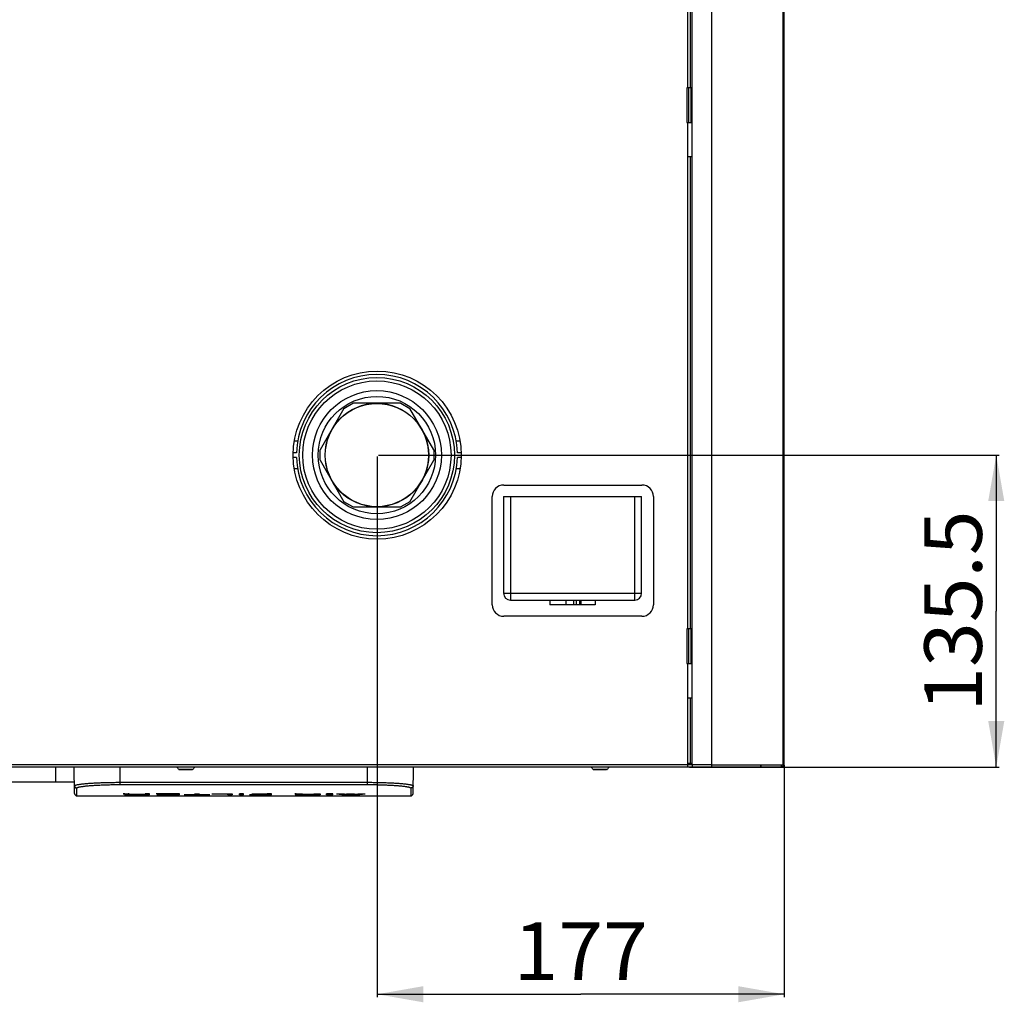
# Model space of a CAD drawing. Units: millimetres. Extents: x 0 to 8410, y 0 to 5940.
# Drawn here: x 3536 to 3964, y 4085 to 4512 of the extents above; entities that cross this region are included whole.
import ezdxf
from ezdxf.enums import TextEntityAlignment as Align

# ---------------------------------------------------------------- set-up
doc = ezdxf.new("R2010")
doc.units = ezdxf.units.MM
doc.header["$LTSCALE"] = 462.55
doc.layers.get('0').update_dxf_attribs({"linetype": 'CONTINUOUS'})
for name, color, linetype in [('A0019010_BL15', 7, 'CONTINUOUS'), ('A0019011_BL100', 7, 'CONTINUOUS'), ('A1005839_BL24', 7, 'CONTINUOUS'), ('A1040385_BL23', 7, 'CONTINUOUS'), ('A1040385_BL25', 7, 'CONTINUOUS'), ('A1043091_BL13', 7, 'CONTINUOUS'), ('A1123270_BL10', 7, 'CONTINUOUS'), ('A1123295_BL11', 7, 'CONTINUOUS'), ('A1123613_BL12', 7, 'CONTINUOUS'), ('A1123868_BL3', 7, 'CONTINUOUS'), ('A1123868_BL4', 7, 'CONTINUOUS'), ('A1124007_BL7', 7, 'CONTINUOUS'), ('A1149649_BL21', 7, 'CONTINUOUS')]:
    doc.layers.add(name, color=color, linetype=linetype)
doc.styles.get("Standard").update_dxf_attribs({"font": 'arial.ttf'})
doc.dimstyles.new('DIMSTYLE_1', dxfattribs={"dimtxt": 25, "dimasz": 20, "dimexe": 0.125, "dimexo": 0.0625, "dimtad": 1, "dimdec": 3, "dimdsep": 46, "dimtxsty": 'Standard', "dimblk": '_FILLED', "dimblk1": '_FILLED', "dimblk2": '_FILLED', "dimcen": 0.09, "dimadec": 3, "dimazin": 2, "dimtp": 0.001, "dimtm": 0.001, "dimtfac": 1, "dimtdec": 3, "dimtofl": 0, "dimtmove": 0, "dimatfit": 3, "dimldrblk": '_FILLED', "dimfxl": 0, "dimtolj": 1, "dimarcsym": 0})
doc.dimstyles.new('DIMSTYLE_3', dxfattribs={"dimtxt": 25, "dimasz": 20, "dimexe": 0.125, "dimexo": 0.0625, "dimtad": 1, "dimdec": 0, "dimdsep": 46, "dimtxsty": 'Standard', "dimblk": '_FILLED', "dimblk1": '_FILLED', "dimblk2": '_FILLED', "dimcen": 0.09, "dimadec": 3, "dimazin": 2, "dimtp": 0.001, "dimtm": 0.001, "dimtfac": 1, "dimtdec": 0, "dimtofl": 0, "dimtmove": 0, "dimatfit": 3, "dimldrblk": '_FILLED', "dimfxl": 0, "dimtolj": 1, "dimarcsym": 0})

# ---------------------------------------------------------------- blocks, each defined once
blk = doc.blocks.new('_FILLED')
at = {"color": 0, "linetype": 'ByBlock'}
blk.add_solid([(0, 0), (-1, 0.175), (-1, -0.175)], dxfattribs=at)
blk = doc.blocks.new('*D13')
at = {"color": 2, "linetype": 'Continuous'}
for p, q in [((3691.52, 4322.24), (3691.52, 4087.46)), ((3868.38, 4188.24), (3868.38, 4087.46)), ((3691.52, 4088.71), (3779.95, 4088.71)), ((3868.38, 4088.71), (3779.95, 4088.71))]:
    blk.add_line(p, q, dxfattribs=at)
at = {"color": 2, "linetype": 'Continuous', "xscale": 20, "yscale": 20, "zscale": 20, "rotation": 180}
blk.add_blockref('_FILLED', (3691.52, 4088.71), dxfattribs=at)
at = {"color": 2, "linetype": 'Continuous', "xscale": 20, "yscale": 20, "zscale": 20}
blk.add_blockref('_FILLED', (3868.38, 4088.71), dxfattribs=at)
at = {"color": 2, "linetype": 'Continuous', "width": 1.00001}
blk.add_text('177', height=25, dxfattribs=at).set_placement((3750.81, 4094.96), (3809.09, 4094.96), align=Align.FIT)
blk = doc.blocks.new('*D14')
at = {"color": 2, "linetype": 'Continuous'}
for p, q in [((3692.15, 4322.86), (3961.74, 4322.86)), ((3960.49, 4322.86), (3960.49, 4255.11)), ((3960.49, 4187.36), (3960.49, 4255.11)), ((3827.15, 4187.36), (3961.74, 4187.36))]:
    blk.add_line(p, q, dxfattribs=at)
at = {"color": 2, "linetype": 'Continuous', "xscale": 20, "yscale": 20, "zscale": 20}
for p, rotation in [((3960.49, 4322.86), 90), ((3960.49, 4187.36), 270)]:
    blk.add_blockref('_FILLED', p, dxfattribs=dict(at, rotation=rotation))
at = {"color": 2, "linetype": 'Continuous', "width": 0.999576}
blk.add_text('135.5', height=25, rotation=90, dxfattribs=at).set_placement((3954.24, 4211.43), (3954.24, 4298.79), align=Align.FIT)
blk = doc.blocks.new('A1124007_BL7', base_point=(4405.9352, 3407.0212))
at = {"layer": 'A1124007_BL7', "color": 7, "linetype": 'Continuous'}
for p, q in [((3656.8967, 4328.8619), (3655.5753, 4328.8619)), ((3727.4653, 4328.8619), (3725.8605, 4328.8619)), ((3656.3929, 4323.8619), (3655.0773, 4323.8619)), ((3656.3929, 4321.8619), (3655.0773, 4321.8619)), ((3727.9633, 4323.8619), (3726.3643, 4323.8619)), ((3727.9633, 4321.8619), (3726.3643, 4321.8619)), ((3656.8967, 4316.8619), (3655.5753, 4316.8619)), ((3727.4653, 4316.8619), (3725.8605, 4316.8619)), ((3746.3786, 4304.8619), (3806.3786, 4304.8619)), ((3746.3786, 4304.8619), (3746.3786, 4262.8619)), ((3749.3786, 4304.8619), (3749.3786, 4259.8619)), ((3803.3786, 4259.8619), (3803.3786, 4304.8619)), ((3806.3786, 4262.8619), (3806.3786, 4304.8619)), ((3746.3786, 4262.8619), (3806.3786, 4262.8619)), ((3749.3786, 4259.8619), (3803.3786, 4259.8619)), ((3766.5423, 4259.8619), (3766.5423, 4257.8619)), ((3786.2149, 4257.8619), (3766.5423, 4257.8619)), ((3773.5273, 4259.8619), (3773.5273, 4257.8619)), ((3776.8288, 4259.8619), (3776.8288, 4257.8619)), ((3777.9551, 4259.8619), (3777.9551, 4257.8619)), ((3779.4618, 4259.8619), (3779.4618, 4257.8619)), ((3780.0075, 4259.8619), (3780.0075, 4257.8619)), ((3786.2149, 4259.8619), (3786.2149, 4257.8619))]:
    blk.add_line(p, q, dxfattribs=at)
for centre, radius, start, end in [((3691.3786, 4322.8619), 35, 1.637245, 178.362755), ((3691.3786, 4322.8619), 35, 181.637245, 358.362755), ((3749.3786, 4262.8619), 3, 180, 270), ((3803.3786, 4262.8619), 3, 270, 360)]:
    blk.add_arc(centre, radius, start, end, dxfattribs=at)
blk = doc.blocks.new('A1123270_BL10', base_point=(2303.24, 3394.35))
at = {"layer": 'A1123270_BL10', "color": 3, "linetype": 'Continuous'}
for p, q in [((3868.38, 4188.36), (3868.38, 4749.36)), ((3868.09, 4188.86), (3868.09, 4747.86)), ((3868.09, 4188.86), (3868.38, 4188.86)), ((3828.39, 4187.36), (3826.52, 4187.36))]:
    blk.add_line(p, q, dxfattribs=at)
at = {"layer": 'A1123270_BL10', "color": 7, "linetype": 'Continuous'}
for p, q in [((3828.39, 4188.36), (3826.52, 4188.36)), ((3868.38, 4188.36), (3868.09, 4188.36))]:
    blk.add_line(p, q, dxfattribs=at)
at = {"layer": 'A1123270_BL10', "color": 3, "linetype": 'Continuous'}
blk.add_arc((3867.38, 4188.36), 1, 270, 360, dxfattribs=at)
blk = doc.blocks.new('A1123295_BL11', base_point=(2303.24, 3885.61))
at = {"layer": 'A1123295_BL11', "color": 7, "linetype": 'Continuous'}
for p, q in [((3836.97, 4187.36), (3836.97, 4749.36)), ((3867.97, 4188.36), (3867.97, 4749.36)), ((3828.39, 4217.36), (3828.39, 4717.36)), ((3827.68, 4482.36), (3827.68, 4687.36)), ((3828.39, 4482.36), (3827.25, 4482.36)), ((3828.39, 4452.36), (3826.57, 4452.36)), ((3827.68, 4247.36), (3827.68, 4452.36)), ((3828.39, 4247.36), (3827.25, 4247.36)), ((3827.68, 4217.36), (3826.57, 4217.36)), ((3828.39, 4217.36), (3827.68, 4217.36)), ((3827.68, 4188.86), (3827.68, 4217.36)), ((3828.39, 4188.36), (3828.39, 4217.36)), ((3828.39, 4188.86), (3826.57, 4188.86)), ((3836.97, 4188.36), (3828.39, 4188.36)), ((3828.39, 4188.36), (3828.39, 4187.36)), ((3836.97, 4188.36), (3867.97, 4188.36)), ((3858.11, 4188.36), (3858.11, 4187.36)), ((3858.26, 4188.36), (3858.26, 4187.36)), ((3866.97, 4188.36), (3866.97, 4187.36)), ((3866.97, 4187.36), (3828.39, 4187.36))]:
    blk.add_line(p, q, dxfattribs=at)
blk.add_arc((3866.97, 4188.36), 1, 270, 360, dxfattribs=at)
blk = doc.blocks.new('A1123613_BL12', base_point=(2303.24, 3674.85))
at = {"layer": 'A1123613_BL12', "color": 7, "linetype": 'Continuous'}
for p, q in [((3826.52, 4482.36), (3826.52, 4702.36)), ((3827.25, 4482.36), (3826.11, 4482.36)), ((3826.11, 4482.36), (3826.11, 4467.36)), ((3826.81, 4482.36), (3826.81, 4467.36)), ((3827.92, 4467.36), (3827.92, 4482.36)), ((3826.11, 4467.36), (3828.39, 4467.36)), ((3826.52, 4247.36), (3826.52, 4467.36)), ((3746.52, 4309.86), (3806.52, 4309.86)), ((3741.52, 4257.86), (3741.52, 4304.86)), ((3811.52, 4304.86), (3811.52, 4257.86)), ((3806.52, 4252.86), (3746.52, 4252.86)), ((3827.25, 4247.36), (3826.11, 4247.36)), ((3826.11, 4247.36), (3826.11, 4232.36)), ((3826.81, 4247.36), (3826.81, 4232.36)), ((3827.92, 4232.36), (3827.92, 4247.36)), ((3826.11, 4232.36), (3828.39, 4232.36)), ((3826.52, 4187.36), (3826.52, 4232.36)), ((3826.52, 4188.36), (3150.52, 4188.36)), ((3826.52, 4187.36), (3150.52, 4187.36))]:
    blk.add_line(p, q, dxfattribs=at)
blk.add_circle((3691.52, 4322.86), 36.5, dxfattribs=at)
for centre, start, end in [((3746.52, 4304.86), 90, 180), ((3806.52, 4304.86), 0, 90), ((3746.52, 4257.86), 180, 270), ((3806.52, 4257.86), 270, 360)]:
    blk.add_arc(centre, 5, start, end, dxfattribs=at)
blk = doc.blocks.new('A1043091_BL13', base_point=(4366.62, 3674.36))
at = {"layer": 'A1043091_BL13', "color": 7, "linetype": 'Continuous'}
for p, q in [((3677.08, 4343.1), (3666.7, 4325.12)), ((3677.08, 4343.1), (3680.99, 4345.36)), ((3701.76, 4345.36), (3680.99, 4345.36)), ((3701.76, 4345.36), (3705.67, 4343.1)), ((3716.06, 4325.12), (3705.67, 4343.1)), ((3666.7, 4320.6), (3666.7, 4325.12)), ((3716.06, 4325.12), (3716.06, 4320.6)), ((3666.7, 4320.6), (3677.08, 4302.62)), ((3705.67, 4302.62), (3716.06, 4320.6)), ((3680.99, 4300.36), (3677.08, 4302.62)), ((3680.99, 4300.36), (3701.76, 4300.36)), ((3705.67, 4302.62), (3701.76, 4300.36))]:
    blk.add_line(p, q, dxfattribs=at)
for radius in [25.5, 22.5, 22.41]:
    blk.add_circle((3691.38, 4322.86), radius, dxfattribs=at)
blk = doc.blocks.new('A0019010_BL15', base_point=(4371.09, 3684.79))
at = {"layer": 'A0019010_BL15', "color": 7, "linetype": 'Continuous'}
blk.add_circle((3691.38, 4322.86), 28, dxfattribs=at)
blk = doc.blocks.new('A1149649_BL21', base_point=(4365.54, 3109.35))
at = {"layer": 'A1149649_BL21', "color": 7, "linetype": 'Continuous'}
for p, q in [((3551.78, 4187.36), (3551.78, 4180.86)), ((3559.97, 4180.86), (3416.8, 4180.86))]:
    blk.add_line(p, q, dxfattribs=at)
blk = doc.blocks.new('A1040385_BL23', base_point=(4366.62, 3112.84))
at = {"layer": 'A1040385_BL23', "color": 7, "linetype": 'Continuous'}
for p, q in [((3785.3, 4186.43), (3791.46, 4186.43)), ((3785.48, 4186.36), (3790.96, 4186.36)), ((3785.85, 4186.36), (3785.76, 4186.36)), ((3785.82, 4186.36), (3785.83, 4186.36)), ((3785.96, 4186.36), (3785.85, 4186.36)), ((3790.97, 4186.36), (3790.91, 4186.36)), ((3790.92, 4186.36), (3790.91, 4186.36)), ((3791.28, 4186.36), (3790.97, 4186.36))]:
    blk.add_line(p, q, dxfattribs=at)
for centre, radius, start, end in [((3788.38, 4189.96), 4.68, 213.6687, 228.882), ((3785.48, 4186.64), 0.275, 228.882, 270), ((3791.28, 4186.64), 0.275, 270, 311.118), ((3788.38, 4189.96), 4.68, 311.118, 326.3313)]:
    blk.add_arc(centre, radius, start, end, dxfattribs=at)
blk = doc.blocks.new('A1005839_BL24', base_point=(4366.62, 3107.1))
at = {"layer": 'A1005839_BL24', "color": 7, "linetype": 'Continuous'}
for p, q in [((3560.06, 4175.84), (3559.85, 4187.36)), ((3579.81, 4179.77), (3579.81, 4187.36)), ((3687.31, 4179.77), (3687.31, 4187.36)), ((3707.07, 4175.84), (3707.27, 4187.36)), ((3579.19, 4180.75), (3687.31, 4180.75)), ((3579.22, 4179.77), (3687.31, 4179.77)), ((3561.06, 4174.86), (3561, 4178.26)), ((3581.16, 4175.75), (3583.36, 4175.75)), ((3581.16, 4175.73), (3581.16, 4175.75)), ((3581.3, 4175.72), (3581.16, 4175.73)), ((3581.39, 4175.72), (3581.3, 4175.72)), ((3581.47, 4175.72), (3581.39, 4175.72)), ((3581.53, 4175.72), (3581.47, 4175.72)), ((3581.82, 4175.69), (3581.82, 4175.75)), ((3581.98, 4175.59), (3581.98, 4175.75)), ((3582.32, 4175.48), (3582.17, 4175.47)), ((3582.29, 4175.55), (3582.29, 4175.75)), ((3582.49, 4175.49), (3582.32, 4175.48)), ((3582.39, 4175.55), (3582.46, 4175.54)), ((3582.46, 4175.54), (3582.61, 4175.54)), ((3582.68, 4175.49), (3582.49, 4175.49)), ((3582.59, 4175.35), (3582.59, 4175.49)), ((3582.61, 4175.54), (3582.87, 4175.53)), ((3583.03, 4175.5), (3582.68, 4175.49)), ((3582.87, 4175.53), (3583.55, 4175.52)), ((3583.53, 4175.52), (3583.03, 4175.5)), ((3583.53, 4175.42), (3583.53, 4175.52)), ((3583.55, 4175.52), (3583.55, 4175.72)), ((3583.77, 4175.63), (3583.77, 4175.69)), ((3583.83, 4175.39), (3583.92, 4175.38)), ((3583.92, 4175.38), (3584.01, 4175.38)), ((3584.1, 4175.47), (3583.98, 4175.47)), ((3584.01, 4175.38), (3584.16, 4175.38)), ((3584.23, 4175.48), (3584.1, 4175.47)), ((3584.16, 4175.38), (3584.39, 4175.37)), ((3584.37, 4175.48), (3584.23, 4175.48)), ((3584.53, 4175.48), (3584.37, 4175.48)), ((3584.39, 4175.37), (3584.66, 4175.37)), ((3584.44, 4175.56), (3584.58, 4175.56)), ((3584.8, 4175.49), (3584.53, 4175.48)), ((3584.58, 4175.56), (3584.72, 4175.55)), ((3584.66, 4175.37), (3584.96, 4175.36)), ((3584.72, 4175.55), (3584.96, 4175.55)), ((3585.12, 4175.49), (3584.8, 4175.49)), ((3584.96, 4175.55), (3585.23, 4175.55)), ((3584.96, 4175.36), (3585.42, 4175.36)), ((3585.65, 4175.49), (3585.12, 4175.49)), ((3585.23, 4175.55), (3585.54, 4175.54)), ((3585.54, 4175.54), (3590.73, 4175.54)), ((3590.73, 4175.49), (3585.65, 4175.49)), ((3585.96, 4175.49), (3585.96, 4175.54)), ((3592.56, 4175.75), (3590.73, 4175.75)), ((3590.73, 4175.36), (3590.73, 4175.75)), ((3592.56, 4175.32), (3592.56, 4175.75)), ((3605.58, 4175.75), (3595.41, 4175.75)), ((3595.41, 4175.75), (3595.41, 4175.69)), ((3603.76, 4175.69), (3595.41, 4175.69)), ((3603.76, 4175.53), (3596.06, 4175.53)), ((3596.06, 4175.53), (3596.06, 4175.48)), ((3603.76, 4175.48), (3596.06, 4175.48)), ((3603.76, 4175.36), (3603.76, 4175.75)), ((3605.58, 4175.32), (3605.58, 4175.75)), ((3612.31, 4175.75), (3614.14, 4175.75)), ((3612.31, 4175.36), (3612.31, 4175.75)), ((3614.14, 4175.75), (3614.14, 4175.36)), ((3619.66, 4175.75), (3628.47, 4175.75)), ((3619.66, 4175.75), (3619.66, 4175.69)), ((3619.66, 4175.69), (3626.64, 4175.69)), ((3626.64, 4175.32), (3626.64, 4175.75)), ((3628.47, 4175.75), (3628.47, 4175.32)), ((3633.49, 4175.75), (3631.66, 4175.75)), ((3631.66, 4175.32), (3631.66, 4175.75)), ((3633.49, 4175.32), (3633.49, 4175.75)), ((3643.73, 4175.53), (3637.01, 4175.53)), ((3637.01, 4175.53), (3637.01, 4175.48)), ((3637.01, 4175.48), (3643.73, 4175.48)), ((3645.56, 4175.75), (3643.73, 4175.75)), ((3643.73, 4175.36), (3643.73, 4175.75)), ((3645.56, 4175.32), (3645.56, 4175.75)), ((3655.74, 4175.75), (3658.74, 4175.75)), ((3655.74, 4175.73), (3655.74, 4175.75)), ((3655.82, 4175.72), (3655.74, 4175.73)), ((3655.9, 4175.72), (3655.82, 4175.72)), ((3656.24, 4175.69), (3656.24, 4175.75)), ((3656.52, 4175.48), (3656.37, 4175.48)), ((3656.39, 4175.58), (3656.39, 4175.75)), ((3656.69, 4175.49), (3656.52, 4175.48)), ((3656.9, 4175.5), (3656.69, 4175.49)), ((3656.77, 4175.55), (3656.9, 4175.54)), ((3656.9, 4175.54), (3657.12, 4175.54)), ((3657.13, 4175.51), (3656.9, 4175.5)), ((3657.02, 4175.34), (3657.02, 4175.5)), ((3657.12, 4175.54), (3657.44, 4175.53)), ((3657.55, 4175.52), (3657.13, 4175.51)), ((3657.44, 4175.53), (3657.87, 4175.52)), ((3657.87, 4175.52), (3657.55, 4175.52)), ((3657.87, 4175.52), (3657.87, 4175.75)), ((3658.53, 4175.43), (3658.53, 4175.75)), ((3658.89, 4175.39), (3658.98, 4175.39)), ((3659.05, 4175.47), (3658.9, 4175.46)), ((3658.98, 4175.39), (3659.08, 4175.39)), ((3659.05, 4175.47), (3659.05, 4175.71)), ((3659.18, 4175.47), (3659.05, 4175.47)), ((3659.08, 4175.39), (3659.27, 4175.38)), ((3659.11, 4175.69), (3659.11, 4175.62)), ((3659.31, 4175.47), (3659.18, 4175.47)), ((3659.2, 4175.32), (3659.2, 4175.39)), ((3659.27, 4175.38), (3659.49, 4175.38)), ((3659.44, 4175.48), (3659.31, 4175.47)), ((3659.62, 4175.48), (3659.44, 4175.48)), ((3659.49, 4175.38), (3659.76, 4175.38)), ((3659.59, 4175.57), (3659.69, 4175.57)), ((3659.81, 4175.48), (3659.62, 4175.48)), ((3659.69, 4175.57), (3659.81, 4175.56)), ((3659.76, 4175.38), (3664.01, 4175.38)), ((3659.81, 4175.56), (3660.02, 4175.56)), ((3659.99, 4175.48), (3659.81, 4175.48)), ((3659.99, 4175.48), (3664.01, 4175.49)), ((3660.02, 4175.56), (3660.28, 4175.56)), ((3660.18, 4175.49), (3660.18, 4175.56)), ((3660.28, 4175.56), (3664.01, 4175.56)), ((3664.01, 4175.75), (3666.79, 4175.75)), ((3664.01, 4175.38), (3664.01, 4175.75)), ((3666.79, 4175.75), (3666.79, 4175.32)), ((3672.24, 4175.75), (3669.46, 4175.75)), ((3669.46, 4175.32), (3669.46, 4175.75)), ((3672.24, 4175.32), (3672.24, 4175.75)), ((3673.77, 4175.75), (3676.63, 4175.75)), ((3677.57, 4175.65), (3682.57, 4175.65)), ((3678.22, 4175.57), (3678.22, 4175.65)), ((3681.66, 4175.57), (3678.22, 4175.57)), ((3678.4, 4175.32), (3678.4, 4175.55)), ((3681.61, 4175.32), (3681.61, 4175.56)), ((3681.66, 4175.57), (3681.66, 4175.65)), ((3683.5, 4175.75), (3686.31, 4175.75)), ((3706.13, 4178.26), (3706.07, 4174.86)), ((3561.06, 4174.86), (3706.07, 4174.86)), ((3582.5, 4175.35), (3582.68, 4175.34)), ((3582.68, 4175.34), (3582.89, 4175.34)), ((3582.89, 4175.34), (3583.23, 4175.33)), ((3583.23, 4175.33), (3583.78, 4175.33)), ((3583.78, 4175.33), (3584.64, 4175.32)), ((3584.64, 4175.32), (3592.56, 4175.32)), ((3585.42, 4175.36), (3590.73, 4175.36)), ((3586.06, 4175.32), (3586.06, 4175.36)), ((3603.76, 4175.36), (3595.74, 4175.36)), ((3595.74, 4175.36), (3595.74, 4175.32)), ((3605.58, 4175.32), (3595.74, 4175.32)), ((3612.31, 4175.36), (3607.68, 4175.36)), ((3607.68, 4175.36), (3607.68, 4175.32)), ((3618.81, 4175.32), (3607.68, 4175.32)), ((3614.14, 4175.36), (3618.81, 4175.36)), ((3618.81, 4175.32), (3618.81, 4175.36)), ((3626.64, 4175.32), (3628.47, 4175.32)), ((3633.49, 4175.32), (3631.66, 4175.32)), ((3643.73, 4175.36), (3636.05, 4175.36)), ((3636.05, 4175.32), (3636.05, 4175.36)), ((3645.56, 4175.32), (3636.05, 4175.32)), ((3656.53, 4175.36), (3656.68, 4175.35)), ((3656.68, 4175.35), (3656.84, 4175.34)), ((3656.84, 4175.34), (3657.1, 4175.34)), ((3657.1, 4175.34), (3657.43, 4175.33)), ((3657.43, 4175.33), (3657.78, 4175.33)), ((3657.78, 4175.33), (3658.2, 4175.32)), ((3658.2, 4175.32), (3658.68, 4175.32)), ((3658.68, 4175.32), (3666.79, 4175.32)), ((3672.24, 4175.32), (3669.46, 4175.32)), ((3681.61, 4175.32), (3678.4, 4175.32))]:
    blk.add_line(p, q, dxfattribs=at)
for points in [[(3560, 4179.24), (3560.01, 4179.28), (3560.03, 4179.32), (3560.08, 4179.36), (3560.14, 4179.41), (3560.22, 4179.45), (3560.32, 4179.49), (3560.44, 4179.53), (3560.57, 4179.57), (3560.72, 4179.62), (3560.89, 4179.66), (3561.08, 4179.7), (3561.28, 4179.74), (3561.5, 4179.78), (3561.74, 4179.82), (3561.99, 4179.86), (3562.26, 4179.9), (3562.54, 4179.94), (3562.84, 4179.98), (3563.16, 4180.02), (3563.49, 4180.06), (3563.84, 4180.1), (3564.2, 4180.13), (3564.57, 4180.17), (3564.96, 4180.21), (3565.36, 4180.24), (3565.78, 4180.27), (3566.21, 4180.31), (3566.65, 4180.34), (3567.1, 4180.37), (3567.56, 4180.4), (3568.04, 4180.43), (3568.52, 4180.46), (3569.02, 4180.48), (3569.52, 4180.51), (3570.03, 4180.53), (3570.56, 4180.56), (3571.09, 4180.58), (3571.63, 4180.6), (3572.17, 4180.62), (3572.73, 4180.64), (3573.29, 4180.66), (3573.85, 4180.67), (3574.42, 4180.68), (3575, 4180.7), (3575.58, 4180.71), (3576.16, 4180.72), (3576.75, 4180.73), (3577.36, 4180.73), (3577.96, 4180.74), (3578.58, 4180.74), (3579.19, 4180.75)], [(3561, 4178.26), (3561, 4178.3), (3561.03, 4178.34), (3561.07, 4178.38), (3561.13, 4178.43), (3561.21, 4178.47), (3561.3, 4178.51), (3561.41, 4178.55), (3561.54, 4178.59), (3561.68, 4178.64), (3561.84, 4178.68), (3562.02, 4178.72), (3562.21, 4178.76), (3562.42, 4178.8), (3562.65, 4178.84), (3562.89, 4178.88), (3563.14, 4178.92), (3563.41, 4178.96), (3563.7, 4179), (3564, 4179.04), (3564.31, 4179.08), (3564.64, 4179.12), (3564.99, 4179.16), (3565.34, 4179.19), (3565.71, 4179.23), (3566.09, 4179.26), (3566.49, 4179.3), (3566.89, 4179.33), (3567.31, 4179.36), (3567.74, 4179.39), (3568.18, 4179.42), (3568.63, 4179.45), (3569.09, 4179.48), (3569.56, 4179.51), (3570.04, 4179.53), (3570.53, 4179.56), (3571.02, 4179.58), (3571.53, 4179.6), (3572.04, 4179.62), (3572.56, 4179.64), (3573.08, 4179.66), (3573.62, 4179.68), (3574.15, 4179.69), (3574.69, 4179.71), (3575.24, 4179.72), (3575.79, 4179.73), (3576.35, 4179.74), (3576.91, 4179.75), (3577.48, 4179.76), (3578.06, 4179.76), (3578.64, 4179.76), (3579.22, 4179.77)], [(3687.31, 4180.75), (3687.92, 4180.75), (3688.52, 4180.74), (3689.12, 4180.74), (3689.71, 4180.73), (3690.3, 4180.73), (3690.88, 4180.72), (3691.47, 4180.71), (3692.05, 4180.7), (3692.62, 4180.69), (3693.2, 4180.67), (3693.76, 4180.66), (3694.32, 4180.64), (3694.88, 4180.62), (3695.42, 4180.6), (3695.96, 4180.58), (3696.5, 4180.56), (3697.02, 4180.54), (3697.53, 4180.51), (3698.04, 4180.49), (3698.54, 4180.46), (3699.02, 4180.43), (3699.5, 4180.4), (3699.96, 4180.37), (3700.42, 4180.34), (3700.86, 4180.31), (3701.29, 4180.28), (3701.71, 4180.25), (3702.11, 4180.21), (3702.5, 4180.18), (3702.88, 4180.14), (3703.24, 4180.1), (3703.59, 4180.07), (3703.92, 4180.03), (3704.24, 4179.99), (3704.54, 4179.95), (3704.83, 4179.91), (3705.1, 4179.87), (3705.35, 4179.83), (3705.59, 4179.79), (3705.82, 4179.75), (3706.02, 4179.71), (3706.21, 4179.66), (3706.38, 4179.62), (3706.53, 4179.58), (3706.67, 4179.54), (3706.79, 4179.5), (3706.89, 4179.45), (3706.97, 4179.41), (3707.04, 4179.37), (3707.09, 4179.32), (3707.12, 4179.28), (3707.13, 4179.24)], [(3687.31, 4179.77), (3687.89, 4179.77), (3688.46, 4179.76), (3689.02, 4179.76), (3689.59, 4179.76), (3690.15, 4179.75), (3690.7, 4179.74), (3691.26, 4179.73), (3691.81, 4179.72), (3692.36, 4179.71), (3692.9, 4179.69), (3693.44, 4179.68), (3693.97, 4179.66), (3694.49, 4179.64), (3695.01, 4179.62), (3695.53, 4179.6), (3696.03, 4179.58), (3696.53, 4179.56), (3697.02, 4179.53), (3697.5, 4179.51), (3697.97, 4179.48), (3698.43, 4179.45), (3698.89, 4179.43), (3699.33, 4179.4), (3699.76, 4179.36), (3700.18, 4179.33), (3700.58, 4179.3), (3700.98, 4179.27), (3701.36, 4179.23), (3701.73, 4179.2), (3702.09, 4179.16), (3702.44, 4179.12), (3702.77, 4179.09), (3703.08, 4179.05), (3703.38, 4179.01), (3703.67, 4178.97), (3703.95, 4178.93), (3704.2, 4178.89), (3704.44, 4178.85), (3704.67, 4178.81), (3704.88, 4178.77), (3705.08, 4178.73), (3705.26, 4178.68), (3705.42, 4178.64), (3705.56, 4178.6), (3705.69, 4178.56), (3705.81, 4178.52), (3705.9, 4178.47), (3705.98, 4178.43), (3706.05, 4178.39), (3706.09, 4178.34), (3706.12, 4178.3), (3706.13, 4178.26)], [(3560, 4179.24), (3560, 4179.17), (3560.01, 4179.11), (3560.02, 4179.05), (3560.03, 4178.98), (3560.05, 4178.92), (3560.08, 4178.86), (3560.11, 4178.8), (3560.14, 4178.75), (3560.17, 4178.69), (3560.21, 4178.64), (3560.25, 4178.59), (3560.3, 4178.54), (3560.34, 4178.5), (3560.39, 4178.46), (3560.45, 4178.42), (3560.5, 4178.39), (3560.56, 4178.36), (3560.62, 4178.33), (3560.68, 4178.31), (3560.74, 4178.29), (3560.8, 4178.28), (3560.87, 4178.27), (3560.93, 4178.26), (3561, 4178.26)], [(3581.82, 4175.69), (3581.81, 4175.69), (3581.81, 4175.69), (3581.8, 4175.69), (3581.78, 4175.7), (3581.77, 4175.7), (3581.75, 4175.7), (3581.74, 4175.7), (3581.72, 4175.7), (3581.69, 4175.71), (3581.67, 4175.71), (3581.65, 4175.71), (3581.62, 4175.71), (3581.59, 4175.71), (3581.53, 4175.72)], [(3582.17, 4175.47), (3582.1, 4175.47), (3582.03, 4175.47), (3581.97, 4175.46), (3581.92, 4175.46), (3581.88, 4175.45), (3581.84, 4175.45), (3581.8, 4175.45), (3581.77, 4175.44), (3581.75, 4175.44), (3581.73, 4175.43), (3581.72, 4175.43), (3581.71, 4175.43), (3581.71, 4175.42)], [(3581.71, 4175.42), (3581.71, 4175.42), (3581.72, 4175.41), (3581.74, 4175.4), (3581.77, 4175.4), (3581.8, 4175.39), (3581.84, 4175.39), (3581.88, 4175.38), (3581.92, 4175.38), (3581.97, 4175.37), (3582.03, 4175.37), (3582.09, 4175.37), (3582.15, 4175.36), (3582.21, 4175.36), (3582.28, 4175.36), (3582.35, 4175.35), (3582.5, 4175.35)], [(3581.98, 4175.59), (3581.98, 4175.59), (3581.98, 4175.59), (3581.98, 4175.6), (3581.97, 4175.6), (3581.97, 4175.6), (3581.97, 4175.6), (3581.97, 4175.61), (3581.96, 4175.61), (3581.96, 4175.61), (3581.96, 4175.61), (3581.95, 4175.62), (3581.95, 4175.62), (3581.95, 4175.62), (3581.94, 4175.63), (3581.94, 4175.63), (3581.93, 4175.63), (3581.93, 4175.64), (3581.92, 4175.64), (3581.91, 4175.64), (3581.9, 4175.65), (3581.9, 4175.65), (3581.89, 4175.66), (3581.88, 4175.66), (3581.87, 4175.66), (3581.86, 4175.67), (3581.85, 4175.68), (3581.82, 4175.69)], [(3581.98, 4175.59), (3581.98, 4175.59), (3581.99, 4175.59), (3582, 4175.58), (3582.01, 4175.58), (3582.02, 4175.58), (3582.03, 4175.58), (3582.04, 4175.57), (3582.05, 4175.57), (3582.06, 4175.57), (3582.08, 4175.57), (3582.09, 4175.57), (3582.11, 4175.56), (3582.13, 4175.56), (3582.15, 4175.56), (3582.17, 4175.56), (3582.19, 4175.56), (3582.21, 4175.56), (3582.24, 4175.55), (3582.26, 4175.55), (3582.29, 4175.55)], [(3582.29, 4175.55), (3582.32, 4175.55), (3582.39, 4175.55)], [(3583.71, 4175.7), (3583.66, 4175.71), (3583.61, 4175.72), (3583.55, 4175.72), (3583.49, 4175.73), (3583.43, 4175.74), (3583.36, 4175.75)], [(3583.98, 4175.47), (3583.93, 4175.47), (3583.87, 4175.46), (3583.83, 4175.46), (3583.78, 4175.46), (3583.74, 4175.45), (3583.7, 4175.45), (3583.66, 4175.45), (3583.63, 4175.44), (3583.6, 4175.44), (3583.58, 4175.44), (3583.56, 4175.43), (3583.55, 4175.43), (3583.54, 4175.42), (3583.53, 4175.42)], [(3583.53, 4175.42), (3583.53, 4175.41), (3583.54, 4175.41), (3583.54, 4175.41), (3583.55, 4175.41), (3583.56, 4175.41), (3583.58, 4175.4), (3583.6, 4175.4), (3583.61, 4175.4), (3583.63, 4175.4), (3583.66, 4175.4), (3583.68, 4175.39), (3583.71, 4175.39), (3583.74, 4175.39), (3583.77, 4175.39), (3583.83, 4175.39)], [(3583.71, 4175.7), (3583.73, 4175.7), (3583.75, 4175.69), (3583.76, 4175.69)], [(3583.76, 4175.69), (3583.77, 4175.68), (3583.78, 4175.68), (3583.79, 4175.68), (3583.79, 4175.67), (3583.8, 4175.67), (3583.8, 4175.66), (3583.8, 4175.66), (3583.8, 4175.66)], [(3583.8, 4175.66), (3583.8, 4175.66), (3583.8, 4175.65), (3583.8, 4175.65), (3583.79, 4175.64), (3583.79, 4175.64), (3583.78, 4175.64), (3583.78, 4175.63), (3583.77, 4175.63)], [(3583.77, 4175.63), (3583.77, 4175.62), (3583.78, 4175.62), (3583.79, 4175.61), (3583.81, 4175.61), (3583.83, 4175.6), (3583.85, 4175.6), (3583.88, 4175.6), (3583.9, 4175.59), (3583.94, 4175.59), (3583.97, 4175.59), (3584.01, 4175.58), (3584.05, 4175.58), (3584.1, 4175.58), (3584.14, 4175.57), (3584.2, 4175.57), (3584.25, 4175.57), (3584.31, 4175.57), (3584.44, 4175.56)], [(3656.37, 4175.48), (3656.3, 4175.47), (3656.24, 4175.47), (3656.19, 4175.47), (3656.14, 4175.46), (3656.1, 4175.46), (3656.06, 4175.46), (3656.02, 4175.45), (3655.99, 4175.45), (3655.96, 4175.44), (3655.94, 4175.44), (3655.92, 4175.44), (3655.9, 4175.43), (3655.89, 4175.43), (3655.89, 4175.43), (3655.89, 4175.42)], [(3655.89, 4175.42), (3655.89, 4175.42), (3655.89, 4175.41), (3655.9, 4175.41), (3655.92, 4175.4), (3655.94, 4175.4), (3655.96, 4175.39), (3655.99, 4175.39), (3656.02, 4175.39), (3656.06, 4175.38), (3656.1, 4175.38), (3656.14, 4175.38), (3656.18, 4175.37), (3656.23, 4175.37), (3656.28, 4175.37), (3656.34, 4175.36), (3656.39, 4175.36), (3656.53, 4175.36)], [(3656.24, 4175.69), (3656.23, 4175.69), (3656.23, 4175.7), (3656.22, 4175.7), (3656.21, 4175.7), (3656.2, 4175.7), (3656.19, 4175.7), (3656.18, 4175.71), (3656.16, 4175.71), (3656.14, 4175.71), (3656.13, 4175.71), (3656.11, 4175.71), (3656.08, 4175.71), (3656.06, 4175.71), (3656.03, 4175.72), (3656, 4175.72), (3655.97, 4175.72), (3655.9, 4175.72)], [(3656.39, 4175.58), (3656.39, 4175.58), (3656.4, 4175.57), (3656.41, 4175.57), (3656.43, 4175.57), (3656.46, 4175.57), (3656.49, 4175.56), (3656.52, 4175.56), (3656.56, 4175.56), (3656.61, 4175.56), (3656.66, 4175.55), (3656.77, 4175.55)], [(3658.9, 4175.46), (3658.84, 4175.46), (3658.78, 4175.45), (3658.73, 4175.45), (3658.69, 4175.45), (3658.65, 4175.45), (3658.62, 4175.44), (3658.59, 4175.44), (3658.57, 4175.44), (3658.55, 4175.43), (3658.54, 4175.43), (3658.54, 4175.43), (3658.53, 4175.43)], [(3658.53, 4175.43), (3658.53, 4175.42), (3658.54, 4175.42), (3658.55, 4175.42), (3658.56, 4175.42), (3658.57, 4175.41), (3658.59, 4175.41), (3658.62, 4175.41), (3658.64, 4175.4), (3658.67, 4175.4), (3658.7, 4175.4), (3658.74, 4175.4), (3658.77, 4175.4), (3658.81, 4175.4), (3658.89, 4175.39)], [(3658.74, 4175.75), (3658.82, 4175.74), (3658.86, 4175.73), (3658.89, 4175.73), (3658.92, 4175.73), (3658.95, 4175.72), (3658.98, 4175.72), (3659, 4175.72), (3659.03, 4175.71), (3659.05, 4175.71), (3659.06, 4175.71), (3659.08, 4175.7), (3659.09, 4175.7), (3659.1, 4175.7), (3659.11, 4175.69), (3659.11, 4175.69)], [(3659.11, 4175.62), (3659.11, 4175.61), (3659.11, 4175.61), (3659.11, 4175.61), (3659.12, 4175.61), (3659.13, 4175.6), (3659.13, 4175.6), (3659.14, 4175.6), (3659.15, 4175.6), (3659.16, 4175.6), (3659.18, 4175.59), (3659.19, 4175.59), (3659.21, 4175.59), (3659.23, 4175.59), (3659.25, 4175.59), (3659.27, 4175.58), (3659.3, 4175.58), (3659.33, 4175.58), (3659.36, 4175.58)], [(3659.36, 4175.58), (3659.39, 4175.58), (3659.42, 4175.57), (3659.46, 4175.57), (3659.5, 4175.57), (3659.59, 4175.57)], [(3707.13, 4179.24), (3707.12, 4179.17), (3707.12, 4179.11), (3707.1, 4179.05), (3707.09, 4178.98), (3707.07, 4178.92), (3707.04, 4178.86), (3707.02, 4178.8), (3706.99, 4178.75), (3706.95, 4178.69), (3706.91, 4178.64), (3706.87, 4178.59), (3706.83, 4178.54), (3706.78, 4178.5), (3706.73, 4178.46), (3706.68, 4178.42), (3706.62, 4178.39), (3706.56, 4178.36), (3706.5, 4178.33), (3706.44, 4178.31), (3706.38, 4178.29), (3706.32, 4178.28), (3706.25, 4178.27), (3706.19, 4178.26), (3706.13, 4178.26)]]:
    blk.add_lwpolyline(points, dxfattribs=at)
for centre, start, end in [((3561.06, 4175.86), 181, 270), ((3706.07, 4175.86), 270, 359)]:
    blk.add_arc(centre, 1, start, end, dxfattribs=at)
for centre, ratio, start_param, end_param in [((3658.32, 5465.59), 0.044944, -3.177462, -3.174906), ((3690.15, 5465.59), 0.342936, -3.178596, -3.168131), ((3693.31, 5465.59), 0.349315, -3.178596, -3.1765), ((3692.87, 5465.59), 0.342756, -3.174705, -3.170643), ((3668.22, 5465.59), 0.314488, -3.112542, -3.10848), ((3669.67, 5465.59), 0.348423, -3.115054, -3.104589), ((3667.14, 5465.59), 0.342466, -3.106686, -3.104589)]:
    blk.add_ellipse(centre, major_axis=(0, 1290.72), ratio=ratio, start_param=start_param, end_param=end_param, dxfattribs=at)
blk = doc.blocks.new('A1040385_BL25', base_point=(4366.62, 3653.59))
at = {"layer": 'A1040385_BL25', "color": 7, "linetype": 'Continuous'}
for p, q in [((3605.3, 4186.43), (3611.46, 4186.43)), ((3605.48, 4186.36), (3610.96, 4186.36)), ((3605.85, 4186.36), (3605.76, 4186.36)), ((3605.82, 4186.36), (3605.83, 4186.36)), ((3605.96, 4186.36), (3605.85, 4186.36)), ((3610.97, 4186.36), (3610.91, 4186.36)), ((3610.92, 4186.36), (3610.91, 4186.36)), ((3611.28, 4186.36), (3610.97, 4186.36))]:
    blk.add_line(p, q, dxfattribs=at)
for centre, radius, start, end in [((3608.38, 4189.96), 4.68, 213.6687, 228.882), ((3605.48, 4186.64), 0.275, 228.882, 270), ((3611.28, 4186.64), 0.275, 270, 311.118), ((3608.38, 4189.96), 4.68, 311.118, 326.3313)]:
    blk.add_arc(centre, radius, start, end, dxfattribs=at)
blk = doc.blocks.new('A0019011_BL100', base_point=(5754.76, 3692.61))
at = {"layer": 'A0019011_BL100', "color": 7, "linetype": 'Continuous'}
for radius in [33.7, 32.2]:
    blk.add_circle((3691.38, 4322.86), radius, dxfattribs=at)
blk = doc.blocks.new('A1123868_BL3', base_point=(2229.4993, 3142.9819))
at = {"layer": 'A1123868_BL3', "color": 2, "linetype": 'Continuous'}
dim = blk.add_linear_dim(base=(3691.5203, 4088.7098), p1=(3868.3786, 4188.2994), p2=(3691.5203, 4322.2994), angle=180, dimstyle='DIMSTYLE_3', dxfattribs=at)
dim.commit()
dim.dimension.update_dxf_attribs({"geometry": '*D13', "text_midpoint": (3781.0235, 4088.7098), "dimtype": 160})
blk = doc.blocks.new('A1123868_BL4', base_point=(2299.5922, 3672.3629))
at = {"layer": 'A1123868_BL4', "color": 2, "linetype": 'Continuous'}
dim = blk.add_linear_dim(base=(3960.4852, 4322.8619), p1=(3827.0828, 4187.3619), p2=(3692.0828, 4322.8619), angle=90, dimstyle='DIMSTYLE_1', dxfattribs=at)
dim.commit()
dim.dimension.update_dxf_attribs({"geometry": '*D14', "text_midpoint": (3960.4852, 4256.267), "dimtype": 160})

msp = doc.modelspace()

# ---------------------------------------------------------------- block references
at = {"layer": 'A0019010_BL15'}
msp.add_blockref('A0019010_BL15', (4371.09, 3684.79), dxfattribs=at)
at = {"layer": 'A0019011_BL100'}
msp.add_blockref('A0019011_BL100', (5754.76, 3692.61), dxfattribs=at)
at = {"layer": 'A1005839_BL24'}
msp.add_blockref('A1005839_BL24', (4366.62, 3107.1), dxfattribs=at)
at = {"layer": 'A1040385_BL23'}
msp.add_blockref('A1040385_BL23', (4366.62, 3112.84), dxfattribs=at)
at = {"layer": 'A1040385_BL25'}
msp.add_blockref('A1040385_BL25', (4366.62, 3653.59), dxfattribs=at)
at = {"layer": 'A1043091_BL13'}
msp.add_blockref('A1043091_BL13', (4366.62, 3674.36), dxfattribs=at)
at = {"layer": 'A1123270_BL10'}
msp.add_blockref('A1123270_BL10', (2303.24, 3394.35), dxfattribs=at)
at = {"layer": 'A1123295_BL11'}
msp.add_blockref('A1123295_BL11', (2303.24, 3885.61), dxfattribs=at)
at = {"layer": 'A1123613_BL12'}
msp.add_blockref('A1123613_BL12', (2303.24, 3674.85), dxfattribs=at)
at = {"layer": 'A1123868_BL3'}
msp.add_blockref('A1123868_BL3', (2229.5, 3142.98), dxfattribs=at)
at = {"layer": 'A1123868_BL4'}
msp.add_blockref('A1123868_BL4', (2299.59, 3672.36), dxfattribs=at)
at = {"layer": 'A1124007_BL7'}
msp.add_blockref('A1124007_BL7', (4405.94, 3407.02), dxfattribs=at)
at = {"layer": 'A1149649_BL21'}
msp.add_blockref('A1149649_BL21', (4365.54, 3109.35), dxfattribs=at)

doc.saveas('drawing.dxf')
